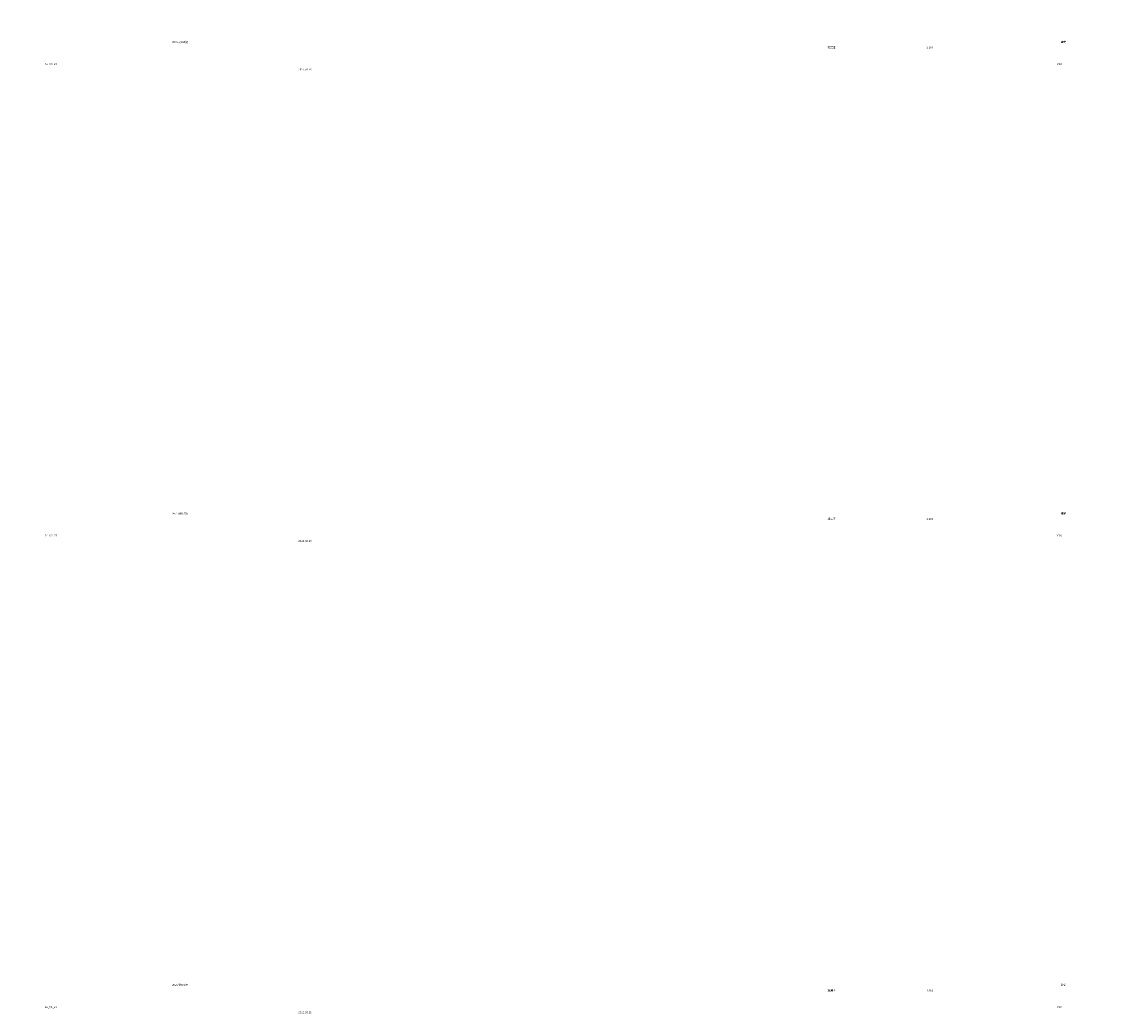
# Model space of a CAD drawing. Extents: x 1839476 to 2302261, y -293004 to 251927.
# Drawn here: x 1977334 to 2115192, y -102435 to 24031 of the extents above; entities that cross this region are included whole.
import ezdxf

# ---------------------------------------------------------------- set-up
doc = ezdxf.new("R2010")
doc.units = 0
doc.header["$LTSCALE"] = 1000
doc.header["$MEASUREMENT"] = 0
doc.layers.add('A-ANNO-TEXT2', color=7, linetype='Continuous', lineweight=9)
doc.layers.add('A-ANNO-TTLB-TEX2', color=11, linetype='Continuous', lineweight=9)
doc.layers.add('标准图签', color=7, linetype='Continuous')
doc.styles.add('A-A2图框$0$A-图框$0$HT_5-50', font='simhei.ttf', dxfattribs={"width": 0.7, "height": 250})
doc.styles.add('HT_3.5-100', font='simhei.ttf', dxfattribs={"width": 0.7, "height": 350})
doc.styles.add('HT_5-50', font='simhei.ttf', dxfattribs={"width": 0.7, "height": 250})
doc.styles.add('黑体', font='simhei.ttf', dxfattribs={"width": 0.8})

# ---------------------------------------------------------------- blocks, each defined once
blk = doc.blocks.new('A-A2图框$0$A-图框$0$A$C387B6420')
at = {"layer": 'A-ANNO-TEXT2', "style": 'A-A2图框$0$A-图框$0$HT_5-50', "width": 0.7}
blk.add_text('佛山海粤房地产开发有限公司', height=250, dxfattribs=at).set_placement((-4391, 6941))
at = {"layer": 'A-ANNO-TEXT2', "char_height": 250, "attachment_point": 7, "style": 'A-A2图框$0$A-图框$0$HT_5-50'}
for s, insert in [('\\pi317.7;2021设085施', (-5500, 4500)), ('\\pi757.16;建筑', (-2000, 4500)), ('\\pi638.2;报建图', (-2000, 3800)), ('\\pi702.6;1:100', (-5500, 3800)), ('\\pi755.2;V1.0', (-2025, 1700)), ('\\pi382.09;2022.02.19', (-5500, 1000))]:
    blk.add_mtext_dynamic_manual_height_columns(s, width=2000, gutter_width=2000, heights=[500], dxfattribs=dict(at, insert=insert))
at = {"layer": '标准图签', "style": '黑体', "width": 0.6}
for s, p in [('禅城区禅西大道西侧、规划三路北侧新建商住项目', (-5208, 5758)), ('佛山海粤房地产开发有限公司', (-4565, 6089))]:
    blk.add_text(s, height=250, dxfattribs=at).set_placement(p)

msp = doc.modelspace()

# ---------------------------------------------------------------- block references
for p in [(1922601.5, 16802.6), (1922601.5, -43313.9), (1922601.6, -103430.3)]:
    msp.add_blockref('A-A2图框$0$A-图框$0$A$C387B6420', p)

# ---------------------------------------------------------------- texts
at = {"layer": 'A-ANNO-TTLB-TEX2', "attachment_point": 7}
for s, width, heights, insert, char_height, style in [('\\pi1098.3;27# 三层平面图', 5500, [1000], (1917076.5, 19471.6), 350, 'HT_3.5-100'), ('\\pi252.8;A1_03_27', 2000, [500], (1917105, 18502.6), 250, 'HT_5-50'), ('\\pi1098.3;27# 二层平面图', 5500, [1000], (1917076.5, -40644.8), 350, 'HT_3.5-100'), ('\\pi252.8;A1_02_27', 2000, [500], (1917105.1, -41613.9), 250, 'HT_5-50'), ('\\pi1098.3;27# 首层平面图', 5500, [1000], (1917076.6, -100761.2), 350, 'HT_3.5-100'), ('\\pi252.8;A1_01_27', 2000, [500], (1917105.1, -101730.3), 250, 'HT_5-50')]:
    msp.add_mtext_dynamic_manual_height_columns(s, width=width, gutter_width=2000, heights=heights, dxfattribs=dict(at, insert=insert, char_height=char_height, style=style))

doc.saveas('drawing.dxf')
